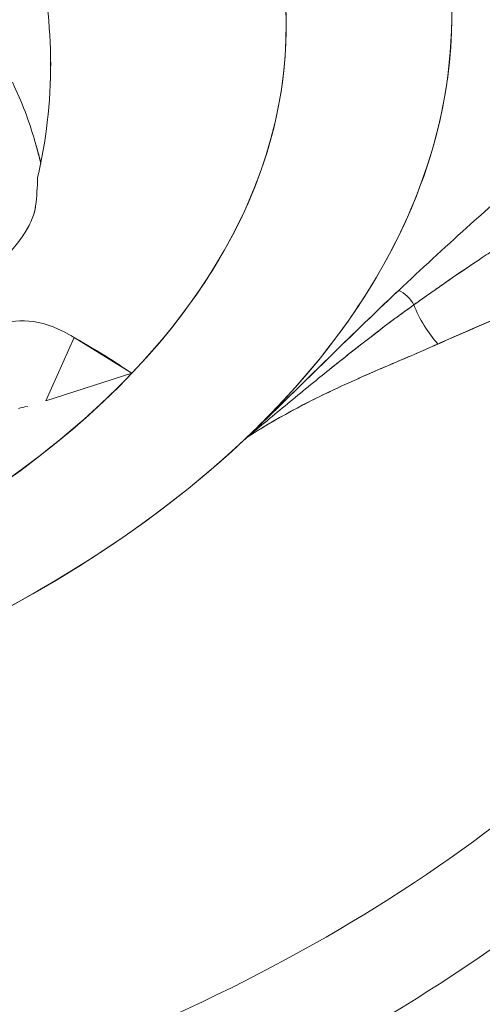
# Model space of a CAD drawing. Units: inches. Extents: x 3 to 195, y 3 to 12.
# Drawn here: x 175 to 175, y 11 to 11 of the extents above; entities that cross this region are included whole.
import ezdxf

# ---------------------------------------------------------------- set-up
doc = ezdxf.new("R2010")
doc.units = ezdxf.units.IN
doc.header["$MEASUREMENT"] = 0
doc.layers.get('0').update_dxf_attribs({"linetype": 'CONTINUOUS'})
doc.layers.add('DETAIL', color=1, linetype='CONTINUOUS')

# ---------------------------------------------------------------- blocks, each defined once
blk = doc.blocks.new('A$C0c5a7e51')
at = {"color": 0, "linetype": 'Continuous', "lineweight": 0, "extrusion": (-1e-16, 0.816497, 0.57735)}
for p, q in [((0.69367, 20.60369), (0.7106, 20.64204)), ((0.69367, 20.60369), (0.7106, 20.64204)), ((0.74541, 20.62046), (0.7106, 20.64204)), ((0.7106, 20.64204), (0.7295, 20.631)), ((0.7106, 20.64204), (0.7295, 20.631)), ((0.7106, 20.64204), (0.74541, 20.62046)), ((0.74541, 20.62046), (0.69367, 20.60369)), ((0.69367, 20.60369), (0.74541, 20.62046))]:
    blk.add_line(p, q, dxfattribs=at)
at = {"color": 0, "linetype": 'Continuous', "lineweight": 0}
for centre, major_axis, ratio, start_param, end_param in [((0.0862, 20.82997), (0.7525, 0), 0.57735, -2.40353, 0.592685), ((0.0862, 20.74422), (0.6025, 0), 0.57735, -0.065109, -0.016037), ((0, 20.5602), (0.94463, 0.12175), 0.000003, 0.000001, 0.000019), ((0.90579, 20.6585), (-0.00936, 0.01173), 0.678094, -1.815931, -0.938312), ((0.71671, 20.53834), (-0.05091, 0.11085), 0.508281, -0.654204, 0.662459), ((0.95667, 20.67584), (0.02532, -0.05439), 0.718653, -1.64651, -1.175966), ((0.0862, 20.72996), (1.10056, 0), 0.57735, -1.223967, -0.573722), ((0.0862, 20.68666), (1.1325, 0), 0.57735, -1.223967, -0.573722)]:
    blk.add_ellipse(centre, major_axis=major_axis, ratio=ratio, start_param=start_param, end_param=end_param, dxfattribs=at)
at = {"color": 0, "linetype": 'Continuous', "lineweight": 0, "extrusion": (0, 2e-16, -1)}
blk.add_ellipse((0.0862, 20.82997), major_axis=(0.7525, 0), ratio=0.57735, start_param=-0.592685, end_param=0.503223, dxfattribs=at)
at = {"color": 0, "linetype": 'Continuous', "lineweight": 0, "extrusion": (0, 3e-16, -1)}
for centre, major_axis, ratio, start_param, end_param in [((0.0862, 20.83712), (0.8525, 0), 0.57735, -0.274814, 2.072516), ((0, 20.5602), (0.94463, 0.12176), 0.000003, -0.000001, 0.000017), ((0.0862, 20.83712), (-0.8525, 0), 0.57735, -2.595526, -1.069077)]:
    blk.add_ellipse(centre, major_axis=major_axis, ratio=ratio, start_param=start_param, end_param=end_param, dxfattribs=at)
at = {"color": 0, "linetype": 'Continuous', "lineweight": 0, "extrusion": (-1e-16, 3e-16, -1)}
blk.add_ellipse((0.0862, 20.74422), major_axis=(0.6025, 0), ratio=0.57735, start_param=0.016037, end_param=0.065109, dxfattribs=at)
at = {"color": 0, "linetype": 'Continuous', "lineweight": 0, "extrusion": (-1e-16, 0, -1)}
blk.add_ellipse((0.90578, 20.65849), major_axis=(0.00936, -0.01172), ratio=0.67866, start_param=-2.203151, end_param=-1.325847, dxfattribs=at)
at = {"color": 0, "linetype": 'Continuous', "lineweight": 0, "extrusion": (-2e-16, 0, -1)}
blk.add_ellipse((0.71671, 20.53834), major_axis=(-0.05091, 0.11085), ratio=0.508281, start_param=-0.662459, end_param=0.654204, dxfattribs=at)
at = {"color": 0, "linetype": 'Continuous', "lineweight": 0, "extrusion": (-1e-16, 1e-16, -1)}
blk.add_ellipse((0.95668, 20.67583), major_axis=(-0.02532, 0.0544), ratio=0.718636, start_param=-1.965681, end_param=-1.494853, dxfattribs=at)
at = {"color": 0, "linetype": 'Continuous', "lineweight": 0, "extrusion": (1e-16, 3e-16, -1)}
blk.add_ellipse((0.0862, 20.82997), major_axis=(-0.7525, 0), ratio=0.57735, start_param=-2.63837, end_param=-2.242748, dxfattribs=at)
at = {"color": 0, "linetype": 'Continuous', "lineweight": 0, "extrusion": (0, 4e-16, -1)}
for centre, major_axis in [((0.0862, 20.72996), (-1.10056, 0)), ((0.0862, 20.68666), (-1.1325, 0))]:
    blk.add_ellipse(centre, major_axis=major_axis, ratio=0.57735, start_param=-2.56787, end_param=-1.917626, dxfattribs=at)
at = {"color": 0, "linetype": 'Continuous', "lineweight": 0}
for points, knots in [([(0.81472, 20.58151), (0.84501, 20.61028), (0.87016, 20.64085), (0.90915, 20.70432), (0.92299, 20.73721), (0.93876, 20.80393), (0.94069, 20.83776), (0.93258, 20.90494), (0.92253, 20.93828), (0.90671, 20.97069)], [-1.2179985, -1.2179985, -1.2179985, -1.2179985, -1.01278, -1.01278, -0.8075616, -0.8075616, -0.6023432, -0.6023432, -0.3971303, -0.3971303, -0.3971303, -0.3971303]), ([(0.69626, 20.79516), (0.69708, 20.8175), (0.69553, 20.84063), (0.69113, 20.86416), (0.69107, 20.86447), (0.69101, 20.86478), (0.69095, 20.86509)], [0.2335195, 0.2335195, 0.2335195, 0.2335195, 0.5, 0.5, 0.5, 0.5035124, 0.5035124, 0.5035124, 0.5035124]), ([(0.90667, 20.67055), (0.92029, 20.68336), (0.93401, 20.69605), (0.97055, 20.72909), (0.99362, 20.74918), (1.02904, 20.77817), (1.04098, 20.78764), (1.05914, 20.80139), (1.06524, 20.80589), (1.07444, 20.81249), (1.07752, 20.81466), (1.08216, 20.81786), (1.0837, 20.81891), (1.08683, 20.82103), (1.08849, 20.82213), (1.09008, 20.82318)], [0.074199809, 0.074199809, 0.074199809, 0.074199809, 0.07621197, 0.07621197, 0.079507372, 0.079507372, 0.081155073, 0.081155073, 0.081978924, 0.081978924, 0.082390849, 0.082390849, 0.082596812, 0.082596812, 0.082802774, 0.082802774, 0.082802774, 0.082802774]), ([(0.69051, 20.7473), (0.69005, 20.74923), (0.68959, 20.75115), (0.68909, 20.75305), (0.68866, 20.7547), (0.68822, 20.75635), (0.68774, 20.75802)], [0.47430172, 0.47430172, 0.47430172, 0.47430172, 0.5, 0.5, 0.5, 0.52229333, 0.52229333, 0.52229333, 0.52229333]), ([(0.66678, 20.68828), (0.66965, 20.69115), (0.67227, 20.69401), (0.67467, 20.69691), (0.67707, 20.69982), (0.67919, 20.70272), (0.681, 20.70558), (0.68282, 20.70845), (0.68427, 20.71123), (0.68537, 20.71393), (0.68646, 20.71663), (0.68715, 20.7192), (0.68742, 20.72158)], [0, 0, 0, 0, 0.000311666, 0.000311666, 0.000311666, 0.000623333, 0.000623333, 0.000623333, 0.000934999, 0.000934999, 0.000934999, 0.001246666, 0.001246666, 0.001246666, 0.001246666]), ([(0.68742, 20.72158), (0.6869, 20.71694), (0.68468, 20.71148), (0.68116, 20.70582), (0.68112, 20.70577), (0.68109, 20.70572), (0.68106, 20.70566)], [0, 0, 0, 0, 0.0006301137, 0.0006301137, 0.0006301137, 0.0006360568, 0.0006360568, 0.0006360568, 0.0006360568]), ([(0.96863, 20.69747), (0.96636, 20.69621), (0.96407, 20.69485), (0.96177, 20.69341), (0.96024, 20.69245), (0.9587, 20.69145), (0.95716, 20.69042)], [-0.488534, -0.488534, -0.488534, -0.488534, -0.4226698, -0.4226698, -0.4226698, -0.3788987, -0.3788987, -0.3788987, -0.3788987]), ([(0.91578, 20.66181), (0.91929, 20.66432), (0.92269, 20.66672), (0.92612, 20.66914), (0.92956, 20.67155), (0.933, 20.67394), (0.93644, 20.67632), (0.94333, 20.68108), (0.95024, 20.68578), (0.95716, 20.69042)], [0, 0, 0, 0, 0.0998339, 0.0998339, 0.0998339, 0.1996678, 0.1996678, 0.1996678, 0.3993356, 0.3993356, 0.3993356, 0.3993356]), ([(0.81472, 20.58151), (0.83038, 20.59635), (0.8456, 20.61133), (0.876, 20.64113), (0.89118, 20.65596), (0.90667, 20.67054)], [0.069621167, 0.069621167, 0.069621167, 0.069621167, 0.071910488, 0.071910488, 0.074199784, 0.074199784, 0.074199784, 0.074199784]), ([(0.90667, 20.67054), (0.90449, 20.66849), (0.90228, 20.6664), (0.90006, 20.66429), (0.88757, 20.65241), (0.87446, 20.6397), (0.86185, 20.62727), (0.84701, 20.61263), (0.83175, 20.59765), (0.81472, 20.58151)], [0, 0, 0, 0, 0.000345373, 0.000345373, 0.000345373, 0.002289321, 0.002289321, 0.002289321, 0.004578642, 0.004578642, 0.004578642, 0.004578642]), ([(0.81472, 20.58151), (0.81888, 20.58494), (0.823, 20.58836), (0.83127, 20.59521), (0.83542, 20.59863), (0.84786, 20.60889), (0.85619, 20.61571), (0.87299, 20.62926), (0.88144, 20.63597), (0.8985, 20.64914), (0.9071, 20.6556), (0.91577, 20.66181)], [-1, -1, -1, -1, -0.8775546, -0.8775546, -0.7551092, -0.7551092, -0.5102185, -0.5102185, -0.2653277, -0.2653277, -0.0204369, -0.0204369, -0.0204369, -0.0204369]), ([(0.91577, 20.66181), (0.91361, 20.66026), (0.91144, 20.65869), (0.90928, 20.65711), (0.90766, 20.65592), (0.90605, 20.65473), (0.90443, 20.65353), (0.89959, 20.64993), (0.89477, 20.64626), (0.88997, 20.64256), (0.88157, 20.63607), (0.87324, 20.62946), (0.86496, 20.62279), (0.86484, 20.62269), (0.86471, 20.62259), (0.86459, 20.62249), (0.85619, 20.61571), (0.84786, 20.60889), (0.83956, 20.60205), (0.83542, 20.59863), (0.83127, 20.59521), (0.82714, 20.59178), (0.823, 20.58836), (0.81887, 20.58493), (0.81472, 20.58151)], [0.0204369, 0.0204369, 0.0204369, 0.0204369, 0.0816596, 0.0816596, 0.0816596, 0.1275766, 0.1275766, 0.1275766, 0.2653277, 0.2653277, 0.2653277, 0.5065772, 0.5065772, 0.5065772, 0.5102185, 0.5102185, 0.5102185, 0.7551092, 0.7551092, 0.7551092, 0.8775546, 0.8775546, 0.8775546, 1, 1, 1, 1]), ([(0.97488, 20.65753), (0.96753, 20.6544), (0.96015, 20.65123), (0.95273, 20.648), (0.94902, 20.64639), (0.94531, 20.64476), (0.94158, 20.64311), (0.93786, 20.64147), (0.93416, 20.63982), (0.93034, 20.63811)], [-0.3788987, -0.3788987, -0.3788987, -0.3788987, -0.1792309, -0.1792309, -0.1792309, -0.079397, -0.079397, -0.079397, 0.0204369, 0.0204369, 0.0204369, 0.0204369]), ([(0.93033, 20.63812), (0.92093, 20.63391), (0.91123, 20.62981), (0.89164, 20.62141), (0.88176, 20.61712), (0.86213, 20.60802), (0.85238, 20.60322), (0.83802, 20.5955), (0.83328, 20.59284), (0.82391, 20.58732), (0.81928, 20.58447), (0.81472, 20.58151)], [0.0204369, 0.0204369, 0.0204369, 0.0204369, 0.2653277, 0.2653277, 0.5102185, 0.5102185, 0.7551092, 0.7551092, 0.8775546, 0.8775546, 1, 1, 1, 1]), ([(0.93033, 20.63812), (0.91813, 20.63265), (0.9084, 20.62857), (0.89959, 20.62483), (0.89079, 20.62108), (0.88097, 20.61673), (0.87095, 20.61211), (0.8509, 20.60286), (0.83186, 20.59264), (0.81472, 20.58151)], [0.0204369, 0.0204369, 0.0204369, 0.0204369, 0.2653277, 0.2653277, 0.2653277, 0.5102185, 0.5102185, 0.5102185, 1, 1, 1, 1]), ([(0.67704, 20.59919), (0.67874, 20.59954), (0.68051, 20.59995), (0.68233, 20.60042), (0.68237, 20.60043), (0.6824, 20.60044), (0.68243, 20.60044)], [0.0027343955, 0.0027343955, 0.0027343955, 0.0027343955, 0.0029540316, 0.0029540316, 0.0029540316, 0.002958006, 0.002958006, 0.002958006, 0.002958006])]:
    blk.add_open_spline(points, degree=3, knots=knots, dxfattribs=at)
at = {"color": 0, "linetype": 'Continuous', "lineweight": 0, "extrusion": (-1.7121e-12, 1.422e-13, -1)}
blk.add_open_spline([(0.69649, 20.80844), (0.69653, 20.78391), (0.6937, 20.76039), (0.68862, 20.73864)], degree=3, dxfattribs=at)
at = {"color": 0, "linetype": 'Continuous', "lineweight": 0, "extrusion": (-1.9018e-12, -6.258e-13, -1)}
blk.add_open_spline([(0.68667, 20.76168), (0.6834, 20.7728), (0.67922, 20.78433), (0.67342, 20.79629)], degree=3, dxfattribs=at)
at = {"color": 0, "linetype": 'Continuous', "lineweight": 0, "extrusion": (2.9602e-11, 8.1471e-12, -1)}
blk.add_open_spline([(0.68661, 20.7619), (0.68667, 20.76169), (0.68673, 20.76148), (0.6868, 20.76127), (0.68818, 20.75663), (0.68941, 20.75197), (0.69051, 20.74729)], degree=3, knots=[0.49743965, 0.49743965, 0.49743965, 0.49743965, 0.5, 0.5, 0.5, 0.55635883, 0.55635883, 0.55635883, 0.55635883], dxfattribs=at)
at = {"color": 0, "linetype": 'Continuous', "lineweight": 0}
for points in [[(0.95716, 20.69042), (0.94331, 20.68115), (0.92949, 20.67163), (0.91578, 20.66181)], [(0.97488, 20.65753), (0.95989, 20.65115), (0.94504, 20.6447), (0.93033, 20.63811)], [(0.7295, 20.631), (0.73494, 20.62742), (0.74024, 20.6239), (0.74541, 20.62046)], [(0.74541, 20.62046), (0.74024, 20.6239), (0.73493, 20.62742), (0.7295, 20.631)]]:
    blk.add_open_spline(points, degree=3, dxfattribs=at)
at = {"color": 0, "linetype": 'Continuous', "lineweight": 0, "extrusion": (3.09574e-10, 5.28519e-10, -1)}
blk.add_open_spline([(0.70869, 20.64319), (0.71556, 20.63916), (0.72243, 20.63513), (0.72931, 20.63112)], degree=3, dxfattribs=at)
blk = doc.blocks.new('A$C90c6c930')
at = {"layer": 'DETAIL', "xscale": 0.21875, "yscale": 0.21875, "zscale": 0.21875}
blk.add_blockref('A$C0c5a7e51', (3.97649, 1.54851), dxfattribs=at)

msp = doc.modelspace()

# ---------------------------------------------------------------- block references
msp.add_blockref('A$C90c6c930', (171.25094, 4.8709))

doc.saveas('drawing.dxf')
